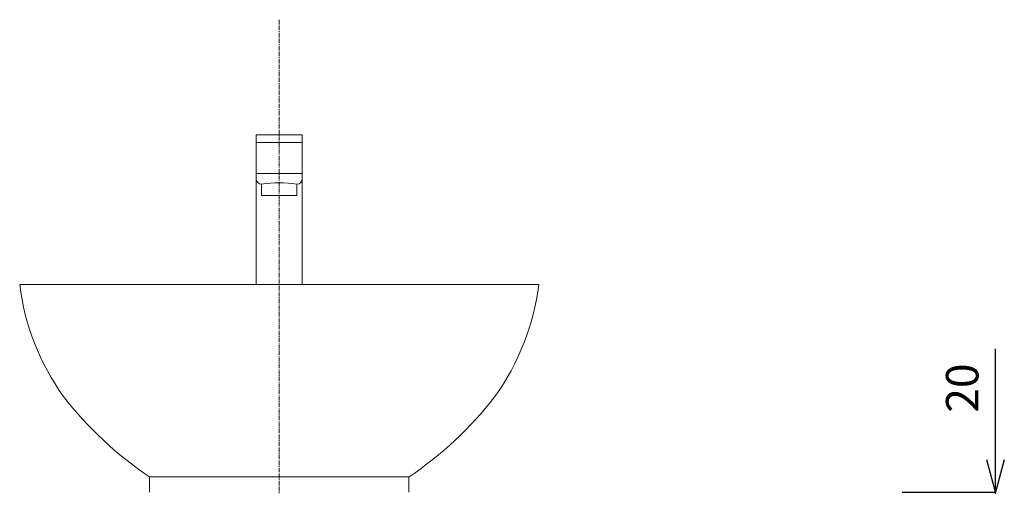
# Model space of a CAD drawing. Units: millimetres. Extents: x 143 to 4343, y 92 to 3062.
# Drawn here: x 1409 to 2168, y 1431 to 1790 of the extents above; entities that cross this region are included whole.
import ezdxf

# ---------------------------------------------------------------- set-up
doc = ezdxf.new("R2010")
doc.units = ezdxf.units.MM
doc.header["$LTSCALE"] = 0.5
doc.linetypes.add('CENTER1', pattern=[10, 6.25, -1.25, 1.25, -1.25])
for name, color, linetype, lineweight in [('中心線', 1, 'CENTER1', 0), ('寸法線', 3, 'Continuous', 15), ('水栓', 2, 'Continuous', 15), ('洗面', 150, 'Continuous', 15)]:
    doc.layers.add(name, color=color, linetype=linetype, lineweight=lineweight)
doc.styles.add('japanese', font='romans.shx', dxfattribs={"bigfont": 'bigfont.shx'})
doc.dimstyles.new('KIHON', dxfattribs={"dimscale": 10, "dimtxt": 2.5, "dimasz": 2.5, "dimexe": 0, "dimexo": 2, "dimgap": 1, "dimtad": 1, "dimdec": 0, "dimdsep": 46, "dimtxsty": 'japanese', "dimblk": 'OPEN30', "dimcen": 2.5, "dimadec": 0, "dimazin": 0, "dimtfac": 1, "dimtdec": 0, "dimtmove": 0, "dimatfit": 0, "dimfxl": 1, "dimarcsym": 0})

# ---------------------------------------------------------------- blocks, each defined once
blk = doc.blocks.new('_Open30')
at = {"color": 0, "linetype": 'ByBlock', "lineweight": -2}
for p, q in [((-1, 0.268), (0, 0)), ((0, 0), (-1, -0.268)), ((0, 0), (-1, 0))]:
    blk.add_line(p, q, dxfattribs=at)
blk = doc.blocks.new('*D17')
at = {"layer": 'Defpoints', "color": 0}
for p in [(2069.28, 1426.44), (2161.34, 1426.44), (2069.28, 1406.44)]:
    blk.add_point(p, dxfattribs=at)
at = {"layer": '寸法線', "color": 0, "lineweight": -2}
for p, q in [((2161.34, 1451.44), (2161.34, 1536.92)), ((2089.28, 1426.44), (2161.34, 1426.44)), ((2161.34, 1406.44), (2161.34, 1426.44)), ((2089.28, 1406.44), (2161.34, 1406.44)), ((2161.34, 1381.44), (2161.34, 1356.44))]:
    blk.add_line(p, q, dxfattribs=at)
at = {"layer": '寸法線', "color": 0, "lineweight": -2, "xscale": 25, "yscale": 25, "zscale": 25}
for p, rotation in [((2161.34, 1426.44), 270), ((2161.34, 1406.44), 90)]:
    blk.add_blockref('_Open30', p, dxfattribs=dict(at, rotation=rotation))
at = {"layer": '寸法線', "color": 0, "lineweight": 5, "insert": (2138.84, 1506.68), "char_height": 25, "attachment_point": 5, "rotation": 90, "style": 'japanese'}
blk.add_mtext('20', dxfattribs=at)

msp = doc.modelspace()

# ---------------------------------------------------------------- linework, layer by layer
at = {"layer": '中心線'}
msp.add_line((1609.28, 1790.29), (1609.28, 627.65), dxfattribs=at)
at = {"layer": '水栓'}
for p, q in [((1591.51, 1701.58), (1627.05, 1701.58)), ((1591.51, 1586.44), (1591.51, 1701.58)), ((1627.05, 1701.58), (1627.05, 1586.44)), ((1591.51, 1695.65), (1627.05, 1695.65)), ((1591.51, 1671.91), (1627.05, 1671.91)), ((1595.64, 1663.64), (1595.64, 1654.95, -131.87)), ((1622.92, 1663.64), (1622.92, 1654.95, -131.87)), ((1622.92, 1654.95, -131.87), (1595.64, 1654.95, -131.87))]:
    msp.add_line(p, q, dxfattribs=at)
for centre, radius, start, end in [((1595.64, 1667.77), 4.13, 180, 270), ((1609.28, 1571.16, 595.13), 93.48, 81.61199, 98.38801), ((1622.92, 1667.77), 4.13, 270, 0)]:
    msp.add_arc(centre, radius, start, end, dxfattribs=at)
at = {"layer": '洗面'}
for p, q in [((1409.28, 1586.44), (1809.28, 1586.44)), ((1509.28, 1426.44), (1509.28, 1438.28)), ((1509.28, 1438.28), (1709.28, 1438.28)), ((1709.28, 1426.44), (1709.28, 1438.28))]:
    msp.add_line(p, q, dxfattribs=at)
for centre, radius, start, end in [((1594.69, 1609.3), 186.81, 187.02958, 215.76972), ((1623.87, 1609.3), 186.81, 324.23028, 352.97042), ((1670.62, 1677.25), 288.34, 217.90625, 235.97609), ((1547.95, 1677.25), 288.34, 304.02391, 322.09375)]:
    msp.add_arc(centre, radius, start, end, dxfattribs=at)

# ---------------------------------------------------------------- dimensions: what is measured, and where the dimension line sits
at = {"layer": '寸法線', "lineweight": 5}
dim = msp.add_linear_dim(base=(2161.34, 1426.44), p1=(2069.28, 1406.44), p2=(2069.28, 1426.44), angle=90, dimstyle='KIHON', dxfattribs=at)
dim.commit()
dim.dimension.update_dxf_attribs({"geometry": '*D17', "text_midpoint": (2138.84, 1506.68)})

doc.saveas('drawing.dxf')
